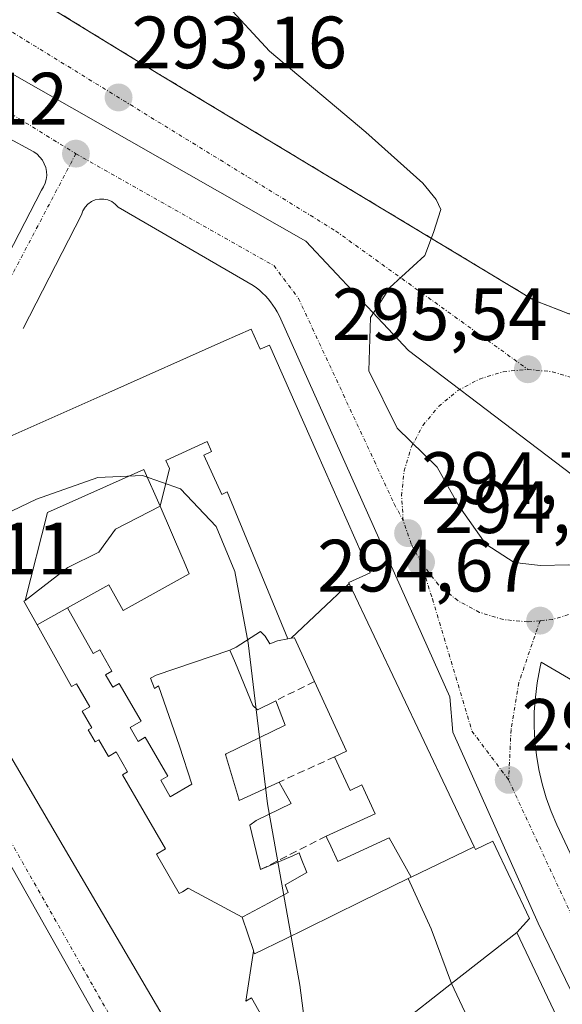
# Model space of a CAD drawing. Units: metres. Extents: x 612038 to 615526, y 4655299 to 4657667.
# Drawn here: x 615187 to 615260, y 4656902 to 4657035 of the extents above; entities that cross this region are included whole.
import ezdxf
from ezdxf.enums import TextEntityAlignment as Align

# ---------------------------------------------------------------- set-up
doc = ezdxf.new("R2010")
doc.units = ezdxf.units.M
doc.header["$MEASUREMENT"] = 0
doc.linetypes.add('TRAZO_Y_PUNTO', pattern=[1, 0.5, -0.25, 0, -0.25])
doc.linetypes.add('TRAZOSX2', pattern=[1.5, 1, -0.5])
for name, color, linetype, lineweight in [('Carátula', 7, 'Continuous', 5), ('Curva de nivel normal', 36, 'Continuous', 0), ('Edificación', 1, 'Continuous', 13), ('Edificación Cxs', 1, 'Continuous', 13), ('Elemento construido', 1, 'Continuous', 0), ('Muro lineal', 1, 'TRAZOSX2', 13), ('Núcleo urbano CxS', 19, 'Continuous', 0), ('Parque-jardín', 135, 'TRAZOSX2', 0), ('Parque-jardín CxS', 135, 'Continuous', 0), ('Punto de cota en terreno', 7, 'Continuous', 0), ('Rótulo de punto de cota en terreno', 19, 'Continuous', 0), ('Vegetación y arbolados urbanos CxS', 144, 'Continuous', 0), ('Vía urbana eje', 5, 'TRAZO_Y_PUNTO', 0)]:
    doc.layers.add(name, color=color, linetype=linetype, lineweight=lineweight)
doc.styles.add('Arial', font='txt', dxfattribs={"height": 0.2})

# ---------------------------------------------------------------- blocks, each defined once
blk = doc.blocks.new('5PATER')
at = {"layer": 'Carátula', "linetype": 'Continuous', "lineweight": 5}
h = blk.add_hatch(color=250, dxfattribs=at)
edge = h.paths.add_edge_path()
edge.add_ellipse((0, 0.01), major_axis=(-1.33, -1.34), ratio=0.999422, start_angle=0, end_angle=360)

msp = doc.modelspace()

# ---------------------------------------------------------------- linework, layer by layer
at = {"layer": 'Curva de nivel normal', "color": 36, "linetype": 'Continuous', "lineweight": 0}
for points in [[(615214.37, 4657037.36, 295), (615220.46, 4657030.78, 295), (615233.5, 4657019.83, 295), (615241.23, 4657012.9, 295), (615243.02, 4657010.69, 295), (615243.67, 4657009.34, 295), (615242.68, 4657006.23, 295), (615241.48, 4657003.15, 295), (615236.74, 4656998.82, 295), (615234.14, 4656994.76, 295), (615233.9, 4656987.53, 295), (615237.75, 4656979.75, 295), (615243.15, 4656974.5, 295), (615246.07, 4656969.25, 295), (615249.74, 4656964.09, 295), (615253.6, 4656961.62, 295), (615257.16, 4656961.18, 295), (615260.96, 4656961.3, 295), (615267.2, 4656959.74, 295), (615270.6, 4656957.66, 295), (615272.77, 4656954.84, 295), (615273.03, 4656954.57, 295)], [(615226.42, 4656890.18, 295), (615224.56, 4656904.42, 295), (615220.18, 4656928.95, 295), (615217.6, 4656950.75, 295), (615215.78, 4656960.4, 295), (615213.25, 4656966.46, 295), (615208.4, 4656971.57, 295), (615203.27, 4656973.39, 295), (615197.25, 4656973.08, 295), (615188.95, 4656970.17, 295), (615175.42, 4656963.74, 295)]]:
    msp.add_polyline3d(points, dxfattribs=at)
at = {"layer": 'Edificación', "color": 1, "linetype": 'Continuous', "lineweight": 13}
for points in [[(615221.43, 4656896.7, 296.21), (615211.39, 4656891.2, 296.23), (615209.77, 4656893.96, 296.27), (615209.75, 4656893.98, 296.27), (615193.31, 4656921.92, 296.18), (615180.62, 4656943.48, 295.46), (615173.99, 4656954.73, 295.1), (615173.9, 4656957.19, 295.05), (615173.78, 4656960.33, 294.93), (615174.03, 4656960.85, 294.92), (615181.87, 4656977.15, 294.37), (615182.83, 4656977.57, 294.35), (615198.7, 4656984.61, 294.5), (615198.7, 4656984.61, 294.5), (615214.29, 4656991.52, 294.75), (615218, 4656993.16, 294.6), (615219.2, 4656990.44, 294.68), (615220.46, 4656990.99, 294.62), (615226.82, 4656976.63, 294.92), (615234.1, 4656960.19, 294.74), (615231.2, 4656958.91, 294.81), (615231.26, 4656958.78, 294.81)], [(615205.65, 4656969.23, 295.23), (615206.95, 4656974.31, 295.1), (615206.45, 4656975.4, 295.06), (615212.01, 4656977.95, 295.01), (615212.63, 4656976.62, 295.03), (615211.57, 4656976.13, 295.05), (615214.01, 4656970.82, 295.11), (615214.75, 4656971.15, 295.1), (615222.96, 4656951.27, 294.82)], [(615205.65, 4656969.23, 295.23), (615206.95, 4656974.31, 295.1), (615206.45, 4656975.4, 295.06), (615212.01, 4656977.95, 295.01), (615212.63, 4656976.62, 295.03), (615211.57, 4656976.13, 295.05), (615214.01, 4656970.82, 295.11), (615214.75, 4656971.15, 295.1), (615222.96, 4656951.27, 294.82)], [(615187.39, 4656956.48, 295.27), (615190.42, 4656968.37, 295.05), (615203.46, 4656974.16, 295.06), (615205.65, 4656969.23, 295.23)], [(615187.39, 4656956.48, 295.27), (615190.42, 4656968.37, 295.05), (615203.46, 4656974.16, 295.06), (615205.65, 4656969.23, 295.23)], [(615205.65, 4656969.23, 295.23), (615199.63, 4656966.11, 295.26), (615197.35, 4656963, 295.27), (615193.19, 4656960.92, 295.27), (615187.39, 4656956.48, 295.27)], [(615205.65, 4656969.23, 295.23), (615199.63, 4656966.11, 295.26), (615197.35, 4656963, 295.27), (615193.19, 4656960.92, 295.27), (615187.39, 4656956.48, 295.27)], [(615193.12, 4656955.46, 295.31), (615198.72, 4656958.59, 295.24), (615200.67, 4656955.11, 295.24), (615209.59, 4656960.08, 295.17), (615209.6, 4656960.09, 295.17), (615208.76, 4656962.03, 295.19), (615208.72, 4656962.12, 295.19), (615205.65, 4656969.23, 295.23)], [(615193.12, 4656955.46, 295.31), (615198.72, 4656958.59, 295.24), (615200.67, 4656955.11, 295.24), (615209.59, 4656960.08, 295.17), (615209.6, 4656960.09, 295.17), (615208.76, 4656962.03, 295.19), (615208.72, 4656962.12, 295.19), (615205.65, 4656969.23, 295.23)], [(615223.42, 4656951.35, 294.83), (615231.26, 4656958.78, 294.81)], [(615223.42, 4656951.35, 294.83), (615231.26, 4656958.78, 294.81)], [(615231.26, 4656958.78, 294.81), (615248.16, 4656923.16, 294.19)], [(615187.39, 4656956.48, 295.27), (615187.29, 4656956.4, 295.27), (615187.23, 4656956.36, 295.27), (615189.01, 4656953.17, 295.34)], [(615187.39, 4656956.48, 295.27), (615187.29, 4656956.4, 295.27), (615187.23, 4656956.36, 295.27), (615189.01, 4656953.17, 295.34)], [(615189.01, 4656953.17, 295.34), (615193.12, 4656955.46, 295.31)], [(615189.01, 4656953.17, 295.34), (615193.12, 4656955.46, 295.31)], [(615215.11, 4656949.76, 294.81), (615205.12, 4656946.34, 295.04), (615204.35, 4656945.97, 295.07), (615204.89, 4656944.56, 295.03), (615205.46, 4656944.93, 295), (615208.29, 4656936.78, 294.78), (615209.96, 4656931.6, 294.76), (615207.04, 4656929.9, 295.07), (615205.74, 4656932.14, 295.09), (615206.69, 4656932.69, 294.98), (615203.64, 4656937.96, 295.12), (615202.69, 4656937.41, 295.21), (615201.61, 4656939.27, 295.26), (615203.08, 4656940.12, 295.14), (615200.12, 4656945.23, 295.26), (615199.25, 4656944.73, 295.3), (615198.28, 4656946.42, 295.33), (615199.14, 4656946.92, 295.29), (615197.49, 4656949.78, 295.32), (615196.62, 4656949.28, 295.35), (615193.12, 4656955.46, 295.31)], [(615215.11, 4656949.76, 294.81), (615205.12, 4656946.34, 295.04), (615204.35, 4656945.97, 295.07), (615204.89, 4656944.56, 295.03), (615205.46, 4656944.93, 295), (615208.29, 4656936.78, 294.78), (615209.96, 4656931.6, 294.76), (615207.04, 4656929.9, 295.07), (615205.74, 4656932.14, 295.09), (615206.69, 4656932.69, 294.98), (615203.64, 4656937.96, 295.12), (615202.69, 4656937.41, 295.21), (615201.61, 4656939.27, 295.26), (615203.08, 4656940.12, 295.14), (615200.12, 4656945.23, 295.26), (615199.25, 4656944.73, 295.3), (615198.28, 4656946.42, 295.33), (615199.14, 4656946.92, 295.29), (615197.49, 4656949.78, 295.32), (615196.62, 4656949.28, 295.35), (615193.12, 4656955.46, 295.31)], [(615216.78, 4656913.63, 294.67), (615209.47, 4656917.53, 295.34), (615208.69, 4656917.07, 295.45), (615208.26, 4656916.82, 295.51), (615205.17, 4656922.15, 295.63), (615206.38, 4656922.86, 295.47), (615203.49, 4656927.85, 295.52), (615200.56, 4656932.9, 295.53), (615201.25, 4656933.3, 295.46), (615199.7, 4656935.98, 295.47), (615198.66, 4656935.38, 295.56), (615197.37, 4656937.61, 295.55), (615196.88, 4656937.33, 295.59), (615195.92, 4656938.97, 295.58), (615196.42, 4656939.26, 295.55), (615195.12, 4656941.49, 295.53), (615196.16, 4656942.09, 295.49), (615194.36, 4656945.21, 295.46), (615193.66, 4656944.81, 295.49), (615189.01, 4656953.17, 295.34)], [(615216.78, 4656913.63, 294.67), (615209.47, 4656917.53, 295.34), (615208.69, 4656917.07, 295.45), (615208.26, 4656916.82, 295.51), (615205.17, 4656922.15, 295.63), (615206.38, 4656922.86, 295.47), (615203.49, 4656927.85, 295.52), (615200.56, 4656932.9, 295.53), (615201.25, 4656933.3, 295.46), (615199.7, 4656935.98, 295.47), (615198.66, 4656935.38, 295.56), (615197.37, 4656937.61, 295.55), (615196.88, 4656937.33, 295.59), (615195.92, 4656938.97, 295.58), (615196.42, 4656939.26, 295.55), (615195.12, 4656941.49, 295.53), (615196.16, 4656942.09, 295.49), (615194.36, 4656945.21, 295.46), (615193.66, 4656944.81, 295.49), (615189.01, 4656953.17, 295.34)], [(615222.96, 4656951.27, 294.82), (615221.54, 4656951.01, 294.79), (615220.5, 4656950.59, 294.79), (615219.88, 4656951.63, 294.8), (615219.26, 4656952.25, 294.81), (615215.94, 4656950.17, 294.8), (615215.11, 4656949.76, 294.81)], [(615222.96, 4656951.27, 294.82), (615221.54, 4656951.01, 294.79), (615220.5, 4656950.59, 294.79), (615219.88, 4656951.63, 294.8), (615219.26, 4656952.25, 294.81), (615215.94, 4656950.17, 294.8), (615215.11, 4656949.76, 294.81)], [(615223.42, 4656951.35, 294.83), (615222.96, 4656951.27, 294.82)], [(615223.42, 4656951.35, 294.83), (615222.96, 4656951.27, 294.82)], [(615239.62, 4656919.04, 294.45), (615236.67, 4656924.34, 294.48), (615229.72, 4656921.14, 294.46), (615228.76, 4656923.24, 294.49), (615228.24, 4656924.36, 294.51), (615228.14, 4656924.58, 294.52), (615234.76, 4656927.62, 294.57), (615232.97, 4656931.52, 294.59), (615231.37, 4656930.78, 294.57), (615229.28, 4656935.32, 294.64), (615230.89, 4656936.06, 294.68), (615226.54, 4656945.52, 294.73), (615223.83, 4656951.42, 294.84), (615223.81, 4656951.42, 294.84), (615223.42, 4656951.35, 294.83)], [(615239.62, 4656919.04, 294.45), (615236.67, 4656924.34, 294.48), (615229.72, 4656921.14, 294.46), (615228.76, 4656923.24, 294.49), (615228.24, 4656924.36, 294.51), (615228.14, 4656924.58, 294.52), (615234.76, 4656927.62, 294.57), (615232.97, 4656931.52, 294.59), (615231.37, 4656930.78, 294.57), (615229.28, 4656935.32, 294.64), (615230.89, 4656936.06, 294.68), (615226.54, 4656945.52, 294.73), (615223.83, 4656951.42, 294.84), (615223.81, 4656951.42, 294.84), (615223.42, 4656951.35, 294.83)], [(615215.11, 4656949.76, 294.81), (615215.85, 4656947.98, 294.78), (615218.22, 4656942.28, 294.71), (615218.23, 4656942.27, 294.7), (615218.85, 4656941.66, 294.67), (615221.34, 4656942.91, 294.68), (615222.58, 4656939.59, 294.6), (615219.17, 4656937.93, 294.55), (615214.61, 4656935.7, 294.54), (615214.49, 4656935.64, 294.54), (615216.15, 4656930.24, 294.59), (615216.36, 4656929.41, 294.61), (615221.76, 4656931.9, 294.61), (615222.19, 4656931.16, 294.6), (615222.23, 4656931.09, 294.6), (615223.42, 4656929, 294.57), (615218.64, 4656926.71, 294.61), (615217.81, 4656926.09, 294.62), (615219.27, 4656920.07, 294.6), (615223.63, 4656921.94, 294.55), (615224.46, 4656922.35, 294.55), (615224.77, 4656921.55, 294.53), (615225.5, 4656919.65, 294.49), (615222.59, 4656917.99, 294.53), (615223.01, 4656916.95, 294.54), (615220.35, 4656915.53, 294.6), (615216.94, 4656913.72, 294.67), (615216.78, 4656913.63, 294.67)], [(615215.11, 4656949.76, 294.81), (615215.85, 4656947.98, 294.78), (615218.22, 4656942.28, 294.71), (615218.23, 4656942.27, 294.7), (615218.85, 4656941.66, 294.67), (615221.34, 4656942.91, 294.68), (615222.58, 4656939.59, 294.6), (615219.17, 4656937.93, 294.55), (615214.61, 4656935.7, 294.54), (615214.49, 4656935.64, 294.54), (615216.15, 4656930.24, 294.59), (615216.36, 4656929.41, 294.61), (615221.76, 4656931.9, 294.61), (615222.19, 4656931.16, 294.6), (615222.23, 4656931.09, 294.6), (615223.42, 4656929, 294.57), (615218.64, 4656926.71, 294.61), (615217.81, 4656926.09, 294.62), (615219.27, 4656920.07, 294.6), (615223.63, 4656921.94, 294.55), (615224.46, 4656922.35, 294.55), (615224.77, 4656921.55, 294.53), (615225.5, 4656919.65, 294.49), (615222.59, 4656917.99, 294.53), (615223.01, 4656916.95, 294.54), (615220.35, 4656915.53, 294.6), (615216.94, 4656913.72, 294.67), (615216.78, 4656913.63, 294.67)], [(615248.16, 4656923.16, 294.19), (615239.62, 4656919.04, 294.45)], [(615248.16, 4656923.16, 294.19), (615239.62, 4656919.04, 294.45)], [(615248.16, 4656923.16, 294.19), (615248.34, 4656922.78, 294.15), (615250.69, 4656923.89, 293.88), (615255.65, 4656913.44, 293.38), (615253.95, 4656911.56, 293.41)], [(615218.31, 4656909.03, 294.77), (615218.44, 4656908.65, 294.78), (615222.74, 4656910.76, 294.67), (615225.1, 4656911.92, 294.64), (615225.57, 4656912.15, 294.64), (615232.88, 4656915.74, 294.45), (615239.23, 4656918.85, 294.45)], [(615218.31, 4656909.03, 294.77), (615218.44, 4656908.65, 294.78), (615222.74, 4656910.76, 294.67), (615225.1, 4656911.92, 294.64), (615225.57, 4656912.15, 294.64), (615232.88, 4656915.74, 294.45), (615239.23, 4656918.85, 294.45)], [(615239.23, 4656918.85, 294.45), (615239.62, 4656919.04, 294.45)], [(615239.23, 4656918.85, 294.45), (615239.62, 4656919.04, 294.45)], [(615239.23, 4656918.85, 294.45), (615242.36, 4656912.03, 294.01), (615245.1, 4656904.65, 293.56)], [(615239.23, 4656918.85, 294.45), (615242.36, 4656912.03, 294.01), (615245.1, 4656904.65, 293.56)], [(615216.78, 4656913.63, 294.67), (615218.29, 4656909.11, 294.77), (615218.31, 4656909.03, 294.77)], [(615216.78, 4656913.63, 294.67), (615218.29, 4656909.11, 294.77), (615218.31, 4656909.03, 294.77)], [(615245.1, 4656904.65, 293.56), (615253.95, 4656911.56, 293.41)], [(615245.1, 4656904.65, 293.56), (615253.95, 4656911.56, 293.41)], [(615253.95, 4656911.56, 293.41), (615259.35, 4656900.15, 292.91), (615249.45, 4656895.46, 293.24), (615245.1, 4656904.65, 293.56)], [(615221.43, 4656896.7, 296.21), (615218.05, 4656902.72, 295.59), (615217.27, 4656902.27, 295.67), (615218.31, 4656909.03, 294.77)], [(615221.43, 4656896.7, 296.21), (615218.05, 4656902.72, 295.59), (615217.27, 4656902.27, 295.67), (615218.31, 4656909.03, 294.77)], [(615245.1, 4656904.65, 293.56), (615237.76, 4656898.89, 293.52), (615240.67, 4656891.01, 293.62), (615242.74, 4656885.4, 293.61)]]:
    msp.add_polyline3d(points, dxfattribs=at)
at = {"layer": 'Edificación Cxs', "color": 1, "linetype": 'Continuous', "lineweight": 13}
for points in [[(615182.83, 4656977.57, 294.35), (615198.7, 4656984.61, 294.5), (615198.7, 4656984.61, 294.5), (615214.29, 4656991.52, 294.75), (615218, 4656993.16, 294.6), (615219.2, 4656990.44, 294.68), (615220.46, 4656990.99, 294.62), (615226.82, 4656976.63, 294.92), (615234.1, 4656960.19, 294.74), (615231.2, 4656958.91, 294.81), (615231.26, 4656958.78, 294.81), (615231.26, 4656958.78, 294.81), (615223.42, 4656951.35, 294.83), (615222.96, 4656951.27, 294.82), (615214.75, 4656971.15, 295.1), (615214.01, 4656970.82, 295.11), (615211.57, 4656976.13, 295.05), (615212.63, 4656976.62, 295.03), (615212.01, 4656977.95, 295.01), (615206.45, 4656975.4, 295.06), (615206.95, 4656974.31, 295.1), (615205.65, 4656969.23, 295.23), (615203.46, 4656974.16, 295.06), (615190.42, 4656968.37, 295.05), (615187.39, 4656956.48, 295.27), (615187.29, 4656956.4, 295.27), (615187.23, 4656956.36, 295.27), (615189.01, 4656953.17, 295.34), (615193.66, 4656944.81, 295.49), (615194.36, 4656945.21, 295.46), (615196.16, 4656942.09, 295.49), (615195.12, 4656941.49, 295.53), (615196.42, 4656939.26, 295.55), (615195.92, 4656938.97, 295.58), (615196.88, 4656937.33, 295.59), (615197.37, 4656937.61, 295.55), (615198.66, 4656935.38, 295.56), (615199.7, 4656935.98, 295.47), (615201.25, 4656933.3, 295.46), (615200.56, 4656932.9, 295.53), (615203.49, 4656927.85, 295.52), (615206.38, 4656922.86, 295.47), (615205.17, 4656922.15, 295.63), (615208.26, 4656916.82, 295.51), (615208.69, 4656917.07, 295.45), (615209.47, 4656917.53, 295.34), (615216.78, 4656913.63, 294.67), (615218.29, 4656909.11, 294.77), (615218.31, 4656909.03, 294.77), (615217.27, 4656902.27, 295.67), (615218.05, 4656902.72, 295.59), (615221.43, 4656896.7, 296.21)], [(615209.75, 4656893.98, 296.27), (615193.31, 4656921.92, 296.18), (615180.62, 4656943.48, 295.46)]]:
    msp.add_polyline3d(points, dxfattribs=at)
for points in [[(615222.96, 4656951.27, 294.82), (615221.54, 4656951.01, 294.79), (615220.5, 4656950.59, 294.78), (615219.88, 4656951.63, 294.8), (615219.26, 4656952.25, 294.81), (615215.94, 4656950.17, 294.8), (615215.11, 4656949.76, 294.81), (615205.12, 4656946.34, 295.04), (615204.35, 4656945.97, 295.07), (615204.89, 4656944.56, 295.03), (615205.46, 4656944.93, 295), (615208.29, 4656936.78, 294.78), (615209.96, 4656931.6, 294.76), (615207.04, 4656929.9, 295.07), (615205.74, 4656932.14, 295.09), (615206.69, 4656932.69, 294.98), (615203.64, 4656937.96, 295.12), (615202.69, 4656937.41, 295.21), (615201.61, 4656939.27, 295.26), (615203.08, 4656940.12, 295.14), (615200.12, 4656945.23, 295.26), (615199.25, 4656944.73, 295.3), (615198.28, 4656946.42, 295.33), (615199.14, 4656946.92, 295.29), (615197.49, 4656949.78, 295.32), (615196.62, 4656949.28, 295.35), (615193.12, 4656955.46, 295.31), (615198.72, 4656958.59, 295.24), (615200.67, 4656955.11, 295.24), (615209.59, 4656960.08, 295.17), (615209.6, 4656960.09, 295.17), (615208.76, 4656962.03, 295.19), (615208.72, 4656962.12, 295.19), (615205.65, 4656969.23, 295.23), (615206.95, 4656974.31, 295.1), (615206.45, 4656975.4, 295.06), (615212.01, 4656977.95, 295.01), (615212.63, 4656976.62, 295.03), (615211.57, 4656976.13, 295.05), (615214.01, 4656970.82, 295.11), (615214.75, 4656971.15, 295.1), (615222.96, 4656951.27, 294.82)], [(615205.65, 4656969.23, 295.23), (615199.63, 4656966.11, 295.26), (615197.35, 4656963, 295.27), (615193.19, 4656960.92, 295.27), (615187.39, 4656956.48, 295.27), (615190.42, 4656968.37, 295.05), (615203.46, 4656974.16, 295.06), (615205.65, 4656969.23, 295.23)], [(615193.12, 4656955.46, 295.31), (615189.01, 4656953.17, 295.34), (615187.23, 4656956.36, 295.27), (615187.29, 4656956.4, 295.27), (615187.39, 4656956.48, 295.27), (615193.19, 4656960.92, 295.27), (615197.35, 4656963, 295.27), (615199.63, 4656966.11, 295.26), (615205.65, 4656969.23, 295.23), (615208.72, 4656962.12, 295.19), (615208.76, 4656962.03, 295.19), (615209.6, 4656960.09, 295.17), (615209.59, 4656960.08, 295.17), (615200.67, 4656955.11, 295.24), (615198.72, 4656958.59, 295.24), (615193.12, 4656955.46, 295.31)], [(615248.16, 4656923.16, 294.19), (615239.62, 4656919.04, 294.45), (615236.67, 4656924.34, 294.48), (615229.72, 4656921.14, 294.46), (615228.76, 4656923.24, 294.49), (615228.24, 4656924.36, 294.51), (615228.14, 4656924.58, 294.52), (615234.76, 4656927.62, 294.57), (615232.97, 4656931.52, 294.59), (615231.37, 4656930.78, 294.57), (615229.28, 4656935.32, 294.64), (615230.89, 4656936.06, 294.68), (615226.54, 4656945.52, 294.73), (615223.83, 4656951.42, 294.84), (615223.81, 4656951.42, 294.84), (615223.42, 4656951.35, 294.83), (615231.26, 4656958.78, 294.81), (615248.16, 4656923.16, 294.19)], [(615215.11, 4656949.76, 294.81), (615215.85, 4656947.98, 294.78), (615218.22, 4656942.28, 294.71), (615218.23, 4656942.27, 294.7), (615218.85, 4656941.66, 294.67), (615221.34, 4656942.91, 294.68), (615222.58, 4656939.59, 294.6), (615219.17, 4656937.93, 294.55), (615214.61, 4656935.7, 294.54), (615214.49, 4656935.64, 294.54), (615216.15, 4656930.24, 294.59), (615216.36, 4656929.41, 294.61), (615221.76, 4656931.9, 294.61), (615222.19, 4656931.16, 294.6), (615222.23, 4656931.09, 294.6), (615223.42, 4656929, 294.57), (615218.64, 4656926.71, 294.61), (615217.81, 4656926.09, 294.62), (615219.27, 4656920.07, 294.6), (615223.63, 4656921.94, 294.55), (615224.46, 4656922.35, 294.55), (615224.77, 4656921.55, 294.53), (615225.5, 4656919.65, 294.49), (615222.59, 4656917.99, 294.53), (615223.01, 4656916.95, 294.54), (615220.35, 4656915.53, 294.6), (615216.94, 4656913.72, 294.67), (615216.78, 4656913.63, 294.67), (615209.47, 4656917.53, 295.34), (615208.69, 4656917.07, 295.45), (615208.26, 4656916.82, 295.51), (615205.17, 4656922.15, 295.63), (615206.38, 4656922.86, 295.47), (615203.49, 4656927.85, 295.52), (615200.56, 4656932.9, 295.53), (615201.25, 4656933.3, 295.46), (615199.7, 4656935.98, 295.47), (615198.66, 4656935.38, 295.56), (615197.37, 4656937.61, 295.55), (615196.88, 4656937.33, 295.59), (615195.92, 4656938.97, 295.58), (615196.42, 4656939.26, 295.55), (615195.12, 4656941.49, 295.53), (615196.16, 4656942.09, 295.49), (615194.36, 4656945.21, 295.46), (615193.66, 4656944.81, 295.49), (615189.01, 4656953.17, 295.34), (615193.12, 4656955.46, 295.31), (615196.62, 4656949.28, 295.35), (615197.49, 4656949.78, 295.32), (615199.14, 4656946.92, 295.29), (615198.28, 4656946.42, 295.33), (615199.25, 4656944.73, 295.3), (615200.12, 4656945.23, 295.26), (615203.08, 4656940.12, 295.14), (615201.61, 4656939.27, 295.26), (615202.69, 4656937.41, 295.21), (615203.64, 4656937.96, 295.12), (615206.69, 4656932.69, 294.98), (615205.74, 4656932.14, 295.09), (615207.04, 4656929.9, 295.07), (615209.96, 4656931.6, 294.76), (615208.29, 4656936.78, 294.78), (615205.46, 4656944.93, 295), (615204.89, 4656944.56, 295.03), (615204.35, 4656945.97, 295.07), (615205.12, 4656946.34, 295.04), (615215.11, 4656949.76, 294.81)], [(615222.96, 4656951.27, 294.82), (615223.42, 4656951.35, 294.83), (615223.81, 4656951.42, 294.84), (615223.83, 4656951.42, 294.84), (615226.54, 4656945.52, 294.73), (615230.89, 4656936.06, 294.68), (615229.28, 4656935.32, 294.64), (615231.37, 4656930.78, 294.57), (615232.97, 4656931.52, 294.59), (615234.76, 4656927.62, 294.57), (615228.14, 4656924.58, 294.52), (615228.24, 4656924.36, 294.51), (615228.76, 4656923.24, 294.49), (615229.72, 4656921.14, 294.46), (615236.67, 4656924.34, 294.48), (615239.62, 4656919.04, 294.45), (615239.23, 4656918.85, 294.45), (615232.88, 4656915.74, 294.45), (615225.57, 4656912.15, 294.64), (615225.1, 4656911.92, 294.64), (615222.74, 4656910.76, 294.67), (615218.44, 4656908.65, 294.78), (615218.31, 4656909.03, 294.77), (615218.29, 4656909.11, 294.77), (615216.78, 4656913.63, 294.67), (615216.94, 4656913.72, 294.67), (615220.35, 4656915.53, 294.6), (615223.01, 4656916.95, 294.54), (615222.59, 4656917.99, 294.53), (615225.5, 4656919.65, 294.49), (615224.77, 4656921.55, 294.53), (615224.46, 4656922.35, 294.55), (615223.63, 4656921.94, 294.55), (615219.27, 4656920.07, 294.6), (615217.81, 4656926.09, 294.62), (615218.64, 4656926.71, 294.61), (615223.42, 4656929, 294.57), (615222.23, 4656931.09, 294.6), (615222.19, 4656931.16, 294.6), (615221.76, 4656931.9, 294.61), (615216.36, 4656929.41, 294.61), (615216.15, 4656930.24, 294.59), (615214.49, 4656935.64, 294.54), (615214.61, 4656935.7, 294.54), (615219.17, 4656937.93, 294.55), (615222.58, 4656939.59, 294.6), (615221.34, 4656942.91, 294.68), (615218.85, 4656941.66, 294.67), (615218.23, 4656942.27, 294.7), (615218.22, 4656942.28, 294.71), (615215.85, 4656947.98, 294.78), (615215.11, 4656949.76, 294.81), (615215.94, 4656950.17, 294.8), (615219.26, 4656952.25, 294.81), (615219.88, 4656951.63, 294.8), (615220.5, 4656950.59, 294.78), (615221.54, 4656951.01, 294.79), (615222.96, 4656951.27, 294.82)], [(615253.95, 4656911.56, 293.41), (615245.1, 4656904.65, 293.56), (615242.36, 4656912.03, 294.01), (615239.23, 4656918.85, 294.45), (615239.62, 4656919.04, 294.45), (615248.16, 4656923.16, 294.19), (615248.34, 4656922.78, 294.15), (615250.69, 4656923.89, 293.88), (615255.65, 4656913.44, 293.38), (615253.95, 4656911.56, 293.41)], [(615245.1, 4656904.65, 293.56), (615237.76, 4656898.89, 293.52), (615240.67, 4656891.01, 293.62), (615242.74, 4656885.4, 293.61), (615237.59, 4656882.45, 294.55), (615232.98, 4656894.74, 294.48), (615225.51, 4656889.55, 295.15), (615222.39, 4656897.23, 296.06), (615221.43, 4656896.7, 296.21), (615218.05, 4656902.72, 295.59), (615217.27, 4656902.27, 295.67), (615218.31, 4656909.03, 294.77), (615218.44, 4656908.65, 294.78), (615222.74, 4656910.76, 294.67), (615225.1, 4656911.92, 294.64), (615225.57, 4656912.15, 294.64), (615232.88, 4656915.74, 294.45), (615239.23, 4656918.85, 294.45), (615242.36, 4656912.03, 294.01), (615245.1, 4656904.65, 293.56)], [(615245.1, 4656904.65, 293.56), (615253.95, 4656911.56, 293.41), (615259.35, 4656900.15, 292.91), (615249.45, 4656895.46, 293.24), (615245.1, 4656904.65, 293.56)]]:
    msp.add_polyline3d(points, close=True, dxfattribs=at)
at = {"layer": 'Elemento construido', "color": 1, "linetype": 'Continuous', "lineweight": 0}
for points in [[(615169.63, 4657049.62, 290.38), (615205.72, 4657027.53, 293.37), (615256.24, 4656997.1, 295.44), (615261, 4656995.25, 295.74), (615268.63, 4656995.01, 296.28), (615275.72, 4656997.82, 296.65), (615281.12, 4657003.22, 296.85), (615331.94, 4657086.61, 296.08), (615334.7, 4657089.6, 295.87), (615337.94, 4657092.08, 296.09), (615346.87, 4657095.91, 295.58), (615350.66, 4657098.85, 295.52), (615352.6, 4657101.4, 295.3)], [(615161.59, 4656957.74, 295.06), (615189.6, 4657011.95, 293), (615189.9, 4657012.4, 292.99), (615190.11, 4657012.9, 292.97), (615190.25, 4657013.42, 292.95), (615190.31, 4657013.96, 292.93), (615190.29, 4657014.51, 292.91), (615190.18, 4657015.04, 292.88), (615189.99, 4657015.55, 292.85), (615189.73, 4657016.02, 292.82), (615189.4, 4657016.45, 292.79), (615189.01, 4657016.83, 292.75), (615188.56, 4657017.14, 292.72), (615173.2, 4657025.44, 291.63)], [(615270.15, 4656885.41, 292.16), (615256.85, 4656912.81, 293.32), (615245.28, 4656938.67, 294.17), (615244.86, 4656943.44, 294.33), (615222, 4656994.52, 294.5), (615221.77, 4656995.01, 294.49), (615221.52, 4656995.49, 294.47), (615221.24, 4656995.95, 294.47), (615220.94, 4656996.41, 294.46), (615220.62, 4656996.84, 294.46), (615220.27, 4656997.26, 294.45), (615219.91, 4656997.67, 294.43), (615219.52, 4656998.05, 294.42), (615219.12, 4656998.42, 294.4), (615218.7, 4656998.76, 294.39), (615218.26, 4656999.08, 294.37), (615199.99, 4657009.67, 293.5), (615199.59, 4657010.09, 293.48), (615199.12, 4657010.42, 293.45), (615198.59, 4657010.65, 293.42), (615198.03, 4657010.77, 293.39), (615197.45, 4657010.77, 293.37), (615196.89, 4657010.65, 293.35), (615196.36, 4657010.42, 293.34), (615195.89, 4657010.09, 293.34), (615195.5, 4657009.66, 293.34), (615195.2, 4657009.17, 293.35), (615195, 4657008.63, 293.37), (615187.12, 4656993.26, 293.77)], [(615209.93, 4656877.29, 295.12), (615169.42, 4656948.91, 295.18)], [(615337.78, 4656901.31, 290.44), (615337.53, 4656901.9, 290.49), (615337.21, 4656902.46, 290.54), (615335.55, 4656903.49, 290.7), (615334.51, 4656901.62, 290.76), (615295.88, 4656925.49, 294.03), (615257.25, 4656948.11, 294.6), (615257.05, 4656947.28, 294.58), (615256.69, 4656945.34, 294.52), (615256.45, 4656943.39, 294.46), (615256.31, 4656941.42, 294.39), (615256.3, 4656939.45, 294.31), (615256.4, 4656937.49, 294.24), (615256.61, 4656935.53, 294.17), (615256.93, 4656933.59, 294.09), (615257.37, 4656931.67, 294.03), (615257.92, 4656929.77, 293.97), (615258.58, 4656927.92, 293.9), (615259.34, 4656926.1, 293.8), (615278.04, 4656886.45, 292.05)]]:
    msp.add_polyline3d(points, dxfattribs=at)
at = {"layer": 'Muro lineal', "color": 1, "linetype": 'TRAZOSX2', "lineweight": 13}
for points in [[(615226.54, 4656945.52, 294.73), (615221.34, 4656942.91, 294.68)], [(615229.28, 4656935.32, 294.64), (615221.76, 4656931.9, 294.61)], [(615228.14, 4656924.58, 294.52), (615219.27, 4656920.07, 294.6)]]:
    msp.add_polyline3d(points, dxfattribs=at)
at = {"layer": 'Núcleo urbano CxS', "color": 19, "linetype": 'Continuous', "lineweight": 0}
for points in [[(615079.47, 4656968.63, 295.57), (615102.92, 4657021.31, 292.35), (615103.9, 4657023.5, 292.18), (615103.14, 4657024.24, 292.13), (615130.31, 4657100.64, 286.54), (615139.6, 4657076.94, 287.43), (615148.47, 4657059.79, 288.99), (615159.71, 4657044.7, 290.38), (615169.77, 4657036.72, 291.27), (615225.37, 4657005.07, 294.68), (615239.27, 4656990.29, 295.28), (615269.67, 4656967.21, 295.36), (615264.76, 4656958.78, 294.86), (615268.93, 4656943.82, 294.57), (615287.5, 4656933.97, 294.39), (615292.86, 4656930.82, 294.14), (615322.46, 4656913.44, 291.76), (615342.54, 4656901.65, 290.05)], [(615130.31, 4657100.64, 286.54), (615139.6, 4657076.94, 287.43), (615148.47, 4657059.79, 288.99), (615159.71, 4657044.7, 290.38), (615169.77, 4657036.72, 291.27), (615225.37, 4657005.07, 294.68), (615239.27, 4656990.29, 295.28), (615269.67, 4656967.21, 295.36)]]:
    msp.add_polyline3d(points, dxfattribs=at)
at = {"layer": 'Parque-jardín', "color": 135, "linetype": 'TRAZOSX2', "lineweight": 0}
msp.add_polyline3d([(615169.63, 4657049.62, 290.38), (615203.06, 4657029.16, 293.17), (615205.72, 4657027.53, 293.37), (615256.24, 4656997.1, 295.44), (615261, 4656995.25, 295.74), (615268.63, 4656995.01, 296.28), (615275.72, 4656997.82, 296.65), (615281.12, 4657003.22, 296.85), (615296.93, 4657029.16, 296.77), (615304.29, 4657041.23, 296.61), (615306.53, 4657044.91, 296.63), (615303.82, 4657048.98, 296.11)], dxfattribs=at)
at = {"layer": 'Parque-jardín CxS', "color": 135, "linetype": 'Continuous', "lineweight": 0}
msp.add_polyline3d([(615222.54, 4657168.75, 284.58), (615217.77, 4657135.73, 289.51), (615216.98, 4657125.2, 290.4), (615217.25, 4657107.21, 291.71), (615222.44, 4657102.96, 292.21), (615226.6, 4657099.43, 293.18), (615233.3, 4657093.75, 293.61), (615256.28, 4657075.21, 294.46), (615268.85, 4657087.78, 293.7), (615303.82, 4657048.98, 296.11), (615306.53, 4657044.91, 296.63), (615304.29, 4657041.23, 296.61), (615296.93, 4657029.16, 296.77), (615281.12, 4657003.22, 296.85), (615275.72, 4656997.82, 296.65), (615268.63, 4656995.01, 296.28), (615268.63, 4656995.01, 296.28), (615261, 4656995.25, 295.74), (615256.24, 4656997.1, 295.44), (615205.72, 4657027.53, 293.37), (615203.06, 4657029.16, 293.17), (615169.63, 4657049.62, 290.38)], dxfattribs=at)
at = {"layer": 'Vegetación y arbolados urbanos CxS', "color": 144, "linetype": 'Continuous', "lineweight": 0}
for points in [[(615222.54, 4657168.75, 284.91), (615217.77, 4657135.73, 289.03), (615217.47, 4657131.71, 289.41), (615216.98, 4657125.2, 290.25), (615217.25, 4657107.21, 291.78), (615222.44, 4657102.96, 293.01), (615233.3, 4657093.75, 293.78), (615256.28, 4657075.21, 294.98), (615268.85, 4657087.78, 293.72), (615303.82, 4657048.98, 296.41), (615304.99, 4657047.46, 296.59), (615312.01, 4657038.29, 296.41), (615269.67, 4656967.21, 295.36), (615269.67, 4656967.21, 295.36), (615239.27, 4656990.29, 295.28), (615225.37, 4657005.07, 294.68), (615169.77, 4657036.72, 291.27), (615159.71, 4657044.7, 290.38), (615148.47, 4657059.79, 288.99), (615139.6, 4657076.94, 287.43), (615130.31, 4657100.64, 286.54), (615136.55, 4657124.53, 283.78), (615147.76, 4657155.28, 281.2)], [(615130.31, 4657100.64, 286.54), (615139.6, 4657076.94, 287.43), (615148.47, 4657059.79, 288.99), (615159.71, 4657044.7, 290.38), (615169.77, 4657036.72, 291.27), (615225.37, 4657005.07, 294.68), (615239.27, 4656990.29, 295.28), (615269.67, 4656967.21, 295.36)]]:
    msp.add_polyline3d(points, dxfattribs=at)
at = {"layer": 'Vía urbana eje', "color": 5, "linetype": 'TRAZO_Y_PUNTO', "lineweight": 0}
for points in [[(615148.13, 4657081.9), (615148.57, 4657078.16), (615149.37, 4657070.36), (615152.04, 4657062.18), (615157.05, 4657054.33), (615165.06, 4657045.99), (615229.44, 4657006.44), (615255.43, 4656987.73)], [(615148.89, 4657051.23), (615160.29, 4657037.82), (615194.26, 4657016.9)], [(615194.26, 4657016.9), (615177.39, 4656984.86), (615163.38, 4656956.06)], [(615194.26, 4657016.9), (615221.06, 4657001.76), (615224.4, 4656997.31), (615237.35, 4656969.54), (615238.56, 4656967.26)], [(615238.56, 4656967.26), (615238.35, 4656970.64), (615238.68, 4656973.98), (615239.65, 4656977.18), (615241.23, 4656980.13), (615243.35, 4656982.72), (615245.94, 4656984.85), (615248.89, 4656986.42), (615252.1, 4656987.4), (615255.43, 4656987.73)], [(615255.43, 4656987.73), (615258.76, 4656987.4), (615261.97, 4656986.43), (615264.92, 4656984.85)], [(615240.97, 4656961.64), (615239.65, 4656964.11), (615238.56, 4656967.26)], [(615240.97, 4656961.64), (615242.51, 4656956.67), (615247.87, 4656938.79), (615252.83, 4656932.19)], [(615257.08, 4656953.73), (615255.43, 4656953.56), (615252.1, 4656953.89), (615248.89, 4656954.86), (615245.94, 4656956.44), (615243.35, 4656958.57), (615240.97, 4656961.64)], [(615163.38, 4656956.06), (615169.53, 4656951.71), (615211.4, 4656878.36), (615217.36, 4656863.58)], [(615262.91, 4656955.37), (615261.97, 4656954.87), (615258.76, 4656953.89), (615257.08, 4656953.73)], [(615257.08, 4656953.73), (615254.2, 4656945.31), (615253.16, 4656938.98), (615252.83, 4656932.19)], [(615252.83, 4656932.19), (615269.84, 4656895.63), (615300.35, 4656840.29), (615300.95, 4656838.41)]]:
    msp.add_lwpolyline(points, dxfattribs=at)

# ---------------------------------------------------------------- block references
at = {"layer": 'Punto de cota en terreno', "linetype": 'Continuous', "lineweight": 0}
for p in [(615200.04, 4657024.5, 293.16), (615194.27, 4657016.9, 293.12), (615255.44, 4656987.73, 295.54), (615239.22, 4656965.57, 294.78), (615240.98, 4656961.64, 294.71), (615257.09, 4656953.73, 294.67), (615252.84, 4656932.19, 294.02)]:
    msp.add_blockref('5PATER', p, dxfattribs=at)

# ---------------------------------------------------------------- texts
at = {"layer": 'Rótulo de punto de cota en terreno', "color": 19, "linetype": 'Continuous', "lineweight": 0, "style": 'Arial'}
for s, p in [('293,16', (615201.8, 4657026.26)), ('293,12', (615164.04, 4657018.66)), ('295,54', (615228.93, 4656989.49)), ('294,78', (615240.98, 4656967.33)), ('294,71', (615242.74, 4656963.4)), ('295,11', (615165.15, 4656957.82)), ('294,67', (615226.92, 4656955.49)), ('294,02', (615254.6, 4656933.95))]:
    msp.add_text(s, height=7, dxfattribs=at).set_placement(p, align=Align.BOTTOM_LEFT)

doc.saveas('drawing.dxf')
